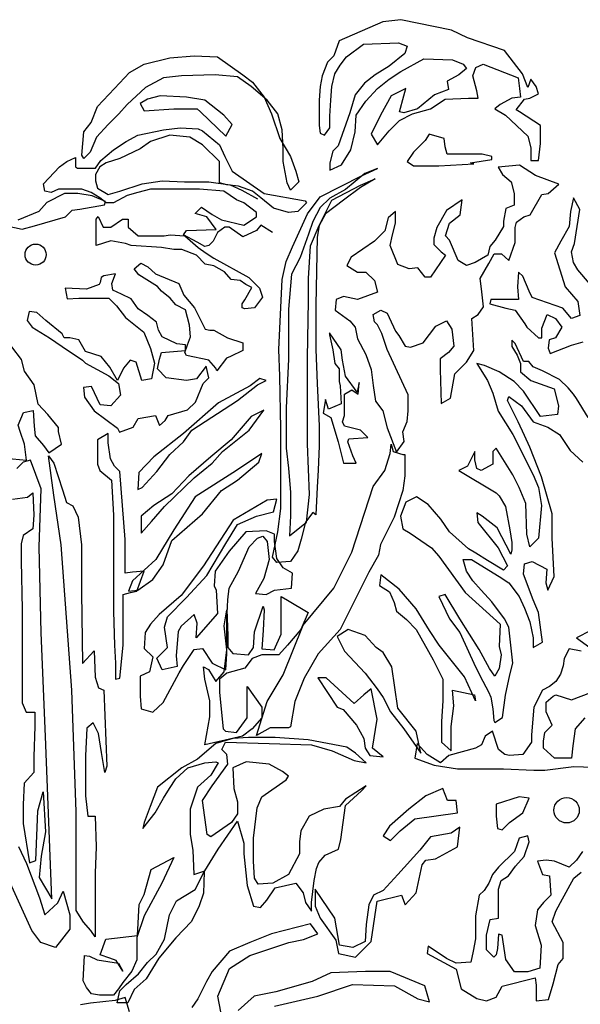
# Model space of a CAD drawing. Units: inches. Extents: x 73676 to 257410, y 51573 to 97787.
# Drawn here: x 125950 to 127106, y 61324 to 63353 of the extents above; entities that cross this region are included whole.
import ezdxf

# ---------------------------------------------------------------- set-up
doc = ezdxf.new("R2010")
doc.units = ezdxf.units.IN
doc.header["$MEASUREMENT"] = 0
doc.layers.add('Matas', color=68, linetype='Continuous')

msp = doc.modelspace()

# ---------------------------------------------------------------- linework, layer by layer
at = {"layer": 'Matas', "color": 92}
for points in [[(126997.7782, 63212.8787), (126986.8558, 63241.2586), (126949.7192, 63289.2861), (126873.2613, 63315.4829), (126840.4937, 63330.7644), (126735.6374, 63352.595), (126698.5008, 63348.2288), (126608.9361, 63308.9337), (126598.0136, 63278.3708), (126584.9065, 63265.2724), (126573.9839, 63236.8925), (126569.615, 63215.0618), (126567.4305, 63186.682), (126567.4305, 63164.8512), (126567.4305, 63134.2883), (126569.615, 63119.0068), (126578.3529, 63114.6406), (126589.2755, 63129.9222), (126589.2755, 63153.9359), (126591.46, 63186.682), (126593.6445, 63215.0618), (126600.1981, 63241.2586), (126611.1205, 63258.7232), (126624.2276, 63276.1877), (126659.1797, 63302.3845), (126731.2684, 63304.5675), (126748.7445, 63298.0183), (126744.3755, 63282.7369), (126711.6079, 63256.54), (126683.2092, 63239.0755), (126661.3642, 63221.6109), (126641.7037, 63197.5972), (126630.7811, 63160.4851), (126606.7516, 63092.81), (126595.829, 63081.8947), (126589.2755, 63057.8809), (126589.2755, 63042.5995), (126613.305, 63053.5148), (126632.9657, 63084.0777), (126641.7037, 63121.1899), (126643.8882, 63156.1189), (126663.5487, 63184.4988), (126687.5784, 63210.6957), (126711.6079, 63230.3433), (126735.6374, 63245.6247), (126783.6966, 63271.8216), (126842.6784, 63269.6384), (126864.5234, 63260.9062), (126871.0768, 63252.1739), (126855.7853, 63239.0755), (126831.7558, 63225.9771), (126833.9402, 63208.5126), (126805.5416, 63197.5972), (126770.5895, 63169.2174), (126742.191, 63160.4851), (126733.4529, 63162.6682), (126742.191, 63195.4142), (126746.56, 63210.6957), (126715.9768, 63195.4142), (126694.1318, 63156.1189), (126674.4713, 63116.8238), (126687.5784, 63094.9931), (126711.6079, 63123.373), (126733.4529, 63145.2037), (126759.6671, 63158.3021), (126796.8037, 63169.2174), (126827.3868, 63188.865), (126875.4458, 63191.048), (126895.1065, 63191.048), (126892.9219, 63206.3295), (126884.1839, 63236.8925), (126890.7374, 63254.357), (126906.0289, 63260.9062), (126978.1176, 63232.5263), (126980.3021, 63210.6957), (126982.4868, 63193.2311), (126965.0107, 63191.048), (126940.981, 63177.9496), (126930.0586, 63169.2174), (126951.9036, 63156.1189), (126997.7782, 63112.4576), (127004.3318, 63088.4439), (127004.3318, 63062.2471), (127019.6234, 63062.2471), (127023.9923, 63097.1762), (127023.9923, 63134.2883), (126980.3021, 63162.6682), (126973.7487, 63167.0343), (126991.2247, 63188.865), (127002.1473, 63191.048), (127019.6234, 63199.7803), (127015.2542, 63215.0618), (127004.3318, 63230.3433)], [(126508.4487, 63001.1212), (126501.8952, 63016.4026), (126493.1573, 63060.0641), (126493.1573, 63086.2608), (126490.9726, 63125.556), (126482.2347, 63158.3021), (126460.3897, 63186.682), (126427.6221, 63215.0618), (126399.2234, 63234.7094), (126353.3489, 63239.0755), (126283.4447, 63236.8925), (126246.3079, 63232.5263), (126209.1713, 63212.8787), (126172.0347, 63177.9496), (126154.5587, 63158.3021), (126132.7137, 63136.4713), (126108.684, 63110.2746), (126095.5771, 63079.7116), (126082.47, 63066.6133), (126078.101, 63073.1624), (126082.47, 63121.1899), (126097.7616, 63140.8375), (126110.8686, 63173.5835), (126145.8207, 63210.6957), (126176.4037, 63243.4417), (126206.9868, 63260.9062), (126259.415, 63274.0046), (126309.6587, 63278.3708), (126357.7178, 63276.1877), (126410.146, 63239.0755), (126429.8066, 63223.7941), (126453.8361, 63193.2311), (126469.1276, 63158.3021), (126486.6037, 63108.0914), (126508.4487, 63070.9793), (126519.3713, 63040.4164), (126525.9247, 63018.5858)], [(126388.301, 63136.4713), (126370.8249, 63156.1189), (126331.5037, 63186.682), (126294.3671, 63193.2311), (126239.7545, 63195.4142), (126213.5405, 63188.865), (126198.2489, 63180.1328), (126206.9868, 63164.8512), (126268.1531, 63169.2174), (126316.2121, 63169.2174), (126322.7657, 63162.6682), (126375.1939, 63112.4576)], [(127061.4826, 63013.8565), (127037.4529, 63022.5887), (127013.4234, 63031.321), (126980.6558, 63053.1517), (126936.9658, 63048.7855), (126945.7037, 63033.5041), (126963.1798, 63018.2226), (126969.7334, 62994.2088), (126969.7334, 62970.1951), (126952.2573, 62963.6459), (126947.8882, 62937.4491), (126947.8882, 62926.5338), (126930.4121, 62898.1539), (126919.4897, 62885.0555), (126915.1206, 62867.5909), (126888.9066, 62852.3094), (126871.4305, 62845.7602), (126853.9545, 62856.6756), (126836.4784, 62898.1539), (126827.7403, 62906.8862), (126836.4784, 62933.083), (126858.3234, 62950.5475), (126862.6924, 62981.1105), (126829.925, 62959.2797), (126810.2643, 62924.3508), (126803.7108, 62902.52), (126803.7108, 62889.4217), (126819.0024, 62874.1401), (126827.7403, 62867.5909), (126797.1574, 62821.7465), (126786.2347, 62821.7465), (126770.9432, 62841.3942), (126753.4671, 62839.211), (126729.4376, 62847.9434), (126714.1461, 62887.2385), (126718.515, 62909.0692), (126725.0687, 62933.083), (126725.0687, 62957.0967), (126709.7771, 62943.9983), (126703.2235, 62917.8015), (126681.3784, 62895.9708), (126633.3192, 62863.2248), (126624.5813, 62845.7602), (126646.4263, 62832.6619), (126663.9024, 62832.6619), (126681.3784, 62815.1973), (126687.9319, 62791.1836), (126646.4263, 62775.9021), (126618.0277, 62782.4513), (126602.7363, 62775.9021), (126600.5516, 62754.0714), (126631.1348, 62732.2408), (126642.0574, 62719.1423), (126646.4263, 62695.1286), (126663.9024, 62662.3826), (126674.825, 62631.8197), (126679.194, 62599.0736), (126683.5629, 62566.3277), (126698.8545, 62546.6801), (126707.5926, 62511.751), (126727.2532, 62461.5404), (126742.5447, 62483.3711), (126740.36, 62503.0187), (126749.0982, 62524.8494), (126751.2826, 62546.6801), (126751.2826, 62579.4261), (126738.1756, 62607.806), (126707.5926, 62673.298), (126696.67, 62706.044), (126687.9319, 62723.5085), (126681.3784, 62730.0577), (126679.194, 62745.3392), (126694.4855, 62754.0714), (126707.5926, 62747.5222), (126711.9616, 62738.79), (126725.0687, 62710.4101), (126731.6221, 62701.6778), (126744.7292, 62679.8472), (126755.6516, 62677.6641), (126781.8658, 62686.3964), (126808.0798, 62721.3255), (126829.925, 62732.2408), (126840.8474, 62714.7763), (126845.2164, 62679.8472), (126834.2939, 62666.7488), (126816.8179, 62653.6503), (126816.8179, 62631.8197), (126819.0024, 62561.9615), (126838.6629, 62572.8769), (126847.401, 62623.0874), (126871.4305, 62647.1011), (126886.7221, 62671.1149), (126882.3531, 62736.6069), (126895.46, 62745.3392), (126906.3826, 62760.6206), (126902.0137, 62797.7329), (126899.8292, 62819.5635), (126917.3052, 62850.1264), (126928.2277, 62869.774), (126943.5192, 62869.774), (126958.8108, 62856.6756), (126971.9179, 62893.7877), (126971.9179, 62924.3508), (126974.1024, 62935.266), (126989.3939, 62946.1814), (127002.5008, 62950.5475), (127026.5305, 62992.0258), (127039.6376, 62994.2088)], [(126107.8873, 62887.1805), (126107.8873, 62941.2565), (126111.8957, 62947.2649), (126121.9162, 62925.2341), (126137.9494, 62925.2341), (126161.9989, 62941.2565), (126174.0238, 62941.2565), (126174.0238, 62925.2341), (126194.065, 62907.2087), (126248.1767, 62907.2087), (126260.2015, 62909.2115), (126290.2636, 62907.2087), (126318.3215, 62883.1749), (126334.3546, 62871.158), (126350.3876, 62861.144), (126422.5365, 62821.0877), (126444.5819, 62799.0567), (126450.5944, 62781.0314), (126434.5613, 62759.0005), (126414.5199, 62756.9976), (126408.5074, 62759.0005), (126408.5074, 62767.0117), (126414.5199, 62775.0229), (126428.5488, 62801.0595), (126416.5241, 62807.0679), (126404.4993, 62815.0793), (126386.462, 62817.082), (126372.433, 62833.1045), (126350.3876, 62845.1215), (126332.3504, 62849.127), (126314.3132, 62867.1524), (126284.2511, 62879.1692), (126268.2181, 62879.1692), (126242.1643, 62883.1749), (126180.0362, 62887.1805), (126168.0113, 62891.1862), (126137.9494, 62897.1946)], [(126186.0485, 62839.113), (126200.0776, 62851.1299), (126214.1064, 62843.1186), (126230.1395, 62829.0989), (126278.2388, 62809.0708), (126288.2594, 62785.0371), (126310.3048, 62759.0005), (126332.3504, 62714.9385), (126342.3711, 62712.9357), (126350.3876, 62712.9357), (126378.4455, 62696.9131), (126410.5116, 62686.8991), (126410.5116, 62670.8766), (126384.4579, 62658.8598), (126376.4414, 62654.8541), (126356.4, 62628.8176), (126354.396, 62634.8259), (126340.3669, 62650.8484), (126294.2718, 62660.8625), (126290.2636, 62666.871), (126296.276, 62682.8935), (126302.2883, 62698.916), (126300.2843, 62722.9497), (126292.2676, 62754.9948), (126272.2264, 62765.0088), (126260.2015, 62779.0286), (126242.1643, 62793.0483), (126234.1478, 62803.0623), (126196.0692, 62827.0961)], [(126123.9204, 62825.0933), (126117.908, 62821.0877), (126115.9038, 62811.0737), (126113.8996, 62807.0679), (126087.8459, 62797.0539), (126043.755, 62799.0567), (126047.7633, 62777.0258), (126071.8129, 62779.0286), (126133.941, 62779.0286), (126149.9741, 62763.0061), (126168.0113, 62738.9722), (126206.0899, 62708.9301), (126220.1189, 62674.8823), (126228.1355, 62644.84), (126222.1229, 62612.795), (126202.0817, 62608.7893), (126190.0569, 62646.8428), (126178.032, 62650.8484), (126164.0031, 62634.8259), (126151.9783, 62608.7893), (126135.9452, 62636.8288), (126117.908, 62658.8598), (126085.8419, 62668.8738), (126071.8129, 62692.9075), (126053.7757, 62696.9131), (126041.7508, 62696.9131), (126037.7426, 62704.9245), (126003.6724, 62732.9639), (125985.6352, 62748.9863), (125969.6021, 62750.9892), (125965.5938, 62732.9639), (125975.6145, 62718.9441), (126011.6889, 62696.9131), (126037.7426, 62678.8879), (126079.8294, 62650.8484), (126085.8419, 62644.84), (126133.941, 62618.8034), (126153.9824, 62602.781), (126157.9906, 62578.7471), (126137.9494, 62556.7161), (126115.9038, 62558.719), (126097.8666, 62596.7725), (126081.8336, 62594.7697), (126083.8377, 62574.7415), (126103.879, 62546.7021), (126151.9783, 62510.6514), (126155.9866, 62502.6402), (126184.0445, 62512.6543), (126194.065, 62530.6796), (126230.1395, 62536.688), (126238.156, 62516.6599), (126250.1809, 62526.674), (126256.1932, 62536.688), (126296.276, 62548.7049), (126312.309, 62564.7275), (126328.3421, 62602.781), (126340.3669, 62614.7978), (126334.3546, 62638.8316), (126314.3132, 62612.795), (126294.2718, 62608.7893), (126252.185, 62614.7978), (126234.1478, 62632.8232), (126238.156, 62652.8513), (126242.1643, 62666.871), (126292.2676, 62670.8766), (126292.2676, 62682.8935), (126274.2304, 62684.8963), (126244.1685, 62698.916), (126236.152, 62712.9357), (126232.1436, 62728.9582), (126214.1064, 62742.978), (126194.065, 62756.9976), (126180.0362, 62777.0258), (126159.9948, 62787.0398), (126141.9576, 62795.0511), (126139.9534, 62809.0708), (126147.9701, 62829.0989)]]:
    msp.add_lwpolyline(points, close=True, dxfattribs=at)
for points in [[(126471.3121, 62913.7985), (126447.2826, 62929.08), (126438.5445, 62918.1647), (126410.146, 62905.0663), (126381.7474, 62924.7138), (126373.0094, 62924.7138), (126357.7178, 62913.7985), (126348.9797, 62896.3339), (126340.2418, 62887.6017), (126331.5037, 62885.4186), (126316.2121, 62894.1509), (126287.8136, 62909.4323), (126294.3671, 62918.1647), (126355.5334, 62920.3477), (126335.8728, 62946.5446), (126311.8431, 62953.0937), (126324.9502, 62966.1921), (126346.7953, 62950.9106), (126366.4558, 62939.9953), (126412.3305, 62929.08), (126438.5445, 62946.5446), (126438.5445, 62955.2768), (126412.3305, 62974.9244), (126397.0389, 62981.4735), (126370.8249, 62998.9381), (126320.5813, 63003.3043), (126246.3079, 63003.3043), (126220.0939, 63003.3043), (126193.8797, 62996.7551), (126172.0347, 62990.2059), (126143.6361, 62974.9244), (126128.3447, 62974.9244), (126115.2376, 62985.8397), (126097.7616, 62996.7551), (126078.101, 63003.3043), (126030.0418, 63003.3043), (126014.7503, 62996.7551), (126001.6432, 62998.9381), (125999.4587, 63014.2196), (126032.2263, 63049.1487), (126047.5179, 63060.0641), (126064.9939, 63068.7963), (126064.9939, 63049.1487), (126069.3629, 63046.9656), (126106.4995, 63046.9656), (126117.4221, 63062.2471), (126143.6361, 63084.0777), (126169.8503, 63101.5422), (126193.8797, 63114.6406), (126246.3079, 63125.556), (126281.26, 63129.9222), (126318.3968, 63127.7391), (126327.1347, 63123.373), (126362.0868, 63094.9931), (126373.0094, 63070.9793), (126388.301, 63040.4164), (126453.8361, 62994.572), (126539.0318, 62979.2905), (126541.2163, 62974.9244), (126523.7403, 62957.4598), (126504.0797, 62955.2768), (126473.4966, 62964.009), (126447.2826, 62985.8397), (126429.8066, 62998.9381), (126401.4079, 63009.8535), (126377.3784, 63012.0365), (126362.0868, 63016.4026), (126362.0868, 63038.2334), (126362.0868, 63060.0641), (126327.1347, 63094.9931), (126300.9207, 63110.2746), (126259.415, 63114.6406), (126220.0939, 63101.5422), (126198.2489, 63086.2608), (126156.7432, 63066.6133), (126128.3447, 63057.8809), (126115.2376, 63049.1487), (126106.4995, 63033.8672), (126106.4995, 63020.7688), (126110.8686, 63005.4873), (126132.7137, 62992.3889), (126156.7432, 62998.9381), (126202.6179, 63014.2196), (126244.1234, 63020.7688), (126289.9981, 63018.5858), (126322.7657, 63018.5858), (126340.2418, 63018.5858), (126383.9319, 63012.0365), (126407.9615, 63001.1212), (126440.7291, 62983.6567)], [(125923.5439, 62927.9097), (125955.5475, 62921.0562), (125980.6931, 62927.9097), (126044.7004, 62946.1853), (126058.4162, 62959.8922), (126074.418, 62962.1766), (126124.7094, 62971.3145), (126126.9954, 62978.1678), (126099.5638, 62989.5901), (126069.8462, 62994.1591), (126042.4144, 62994.1591), (126005.8389, 62975.8834), (125989.8371, 62957.6076), (125946.4037, 62939.332)], [(127124.8332, 62808.6481), (127100.8037, 62837.028), (127092.0658, 62852.3094), (127087.6966, 62874.1401), (127094.2502, 62891.6047), (127105.1727, 62961.4629), (127092.0658, 62985.4766), (127085.5121, 62957.0967), (127083.3276, 62926.5338), (127065.8516, 62895.9708), (127052.7445, 62871.9571), (127074.5897, 62802.0989), (127100.8037, 62771.536), (127105.1727, 62743.1561), (127087.6966, 62736.6069), (127070.2206, 62758.4376), (127006.87, 62780.2683), (127000.3164, 62793.3667), (126987.2095, 62823.9296), (126978.4713, 62832.6619), (126976.2868, 62802.0989), (126978.4713, 62775.9021), (126921.6742, 62775.9021), (126919.4897, 62767.1698), (126952.2573, 62758.4376), (126971.9179, 62754.0714), (126991.5784, 62725.6915), (126995.9474, 62719.1423), (127019.9769, 62697.3117), (127026.5305, 62697.3117), (127026.5305, 62716.9593), (127037.4529, 62745.3392), (127054.929, 62736.6069), (127068.0361, 62719.1423), (127054.929, 62697.3117), (127041.8221, 62692.9456), (127039.6376, 62675.481), (127044.0066, 62664.5657), (127087.6966, 62682.0302), (127111.7263, 62688.5794)], [(125920.7981, 62449.2063), (125964.4881, 62444.8402), (125960.1192, 62477.5862), (125951.381, 62503.783), (125947.0121, 62516.8814), (125957.9347, 62543.0782), (125977.5952, 62547.4444), (125979.7797, 62514.6983), (125981.9642, 62495.0507), (125999.4402, 62475.4031), (126010.3628, 62460.1216), (126036.5768, 62477.5862), (126030.0234, 62503.783), (126030.0234, 62512.5153), (126008.1784, 62538.712), (125988.5178, 62560.5427), (125984.1487, 62580.1903), (125979.7797, 62599.838), (125960.1192, 62628.2178), (125953.5657, 62652.2315), (125933.905, 62678.4284)]]:
    msp.add_lwpolyline(points, dxfattribs=at)
at = {"layer": 'Matas', "color": 106}
for points in [[(126879.8149, 63057.8809), (126923.505, 63064.4301), (126923.505, 63070.9793), (126903.8445, 63075.3455), (126860.1544, 63075.3455), (126831.7558, 63075.3455), (126827.3868, 63090.627), (126825.2023, 63108.0914), (126794.6192, 63116.8238), (126785.8811, 63103.7254), (126761.8516, 63079.7116), (126748.7445, 63060.0641), (126761.8516, 63051.3317), (126814.2797, 63051.3317), (126886.3684, 63055.6979)], [(126683.2843, 63024.3892), (126652.7011, 63006.9247), (126617.7491, 62980.7279), (126580.6125, 62952.348), (126567.5054, 62928.3343), (126563.1364, 62904.3205), (126560.9519, 62764.6043), (126560.9519, 62672.9155), (126563.1364, 62603.0573), (126567.5054, 62515.7345), (126567.5054, 62474.2562), (126565.3209, 62424.0457), (126563.1364, 62389.1166), (126560.9519, 62332.3569), (126554.3983, 62336.7231), (126539.1067, 62317.0754), (126530.3688, 62282.1463), (126523.8152, 62258.1326), (126508.5238, 62236.302), (126480.1251, 62234.1188), (126471.387, 62245.0342), (126482.3096, 62297.4278), (126488.863, 62345.4553), (126488.863, 62428.4119), (126488.863, 62509.1853), (126486.6786, 62618.3388), (126484.4941, 62672.9155), (126491.0477, 62816.9979), (126499.7857, 62854.11), (126512.8927, 62884.673), (126543.4759, 62952.348), (126569.6899, 62987.2771), (126654.8856, 63030.9384), (126687.6533, 63046.2199), (126661.4391, 63035.3046), (126622.118, 63002.5586), (126589.3504, 62985.0941), (126569.6899, 62965.4464), (126554.3983, 62937.0666), (126545.6604, 62910.8697), (126528.1843, 62862.8422), (126510.7083, 62827.9133), (126504.1546, 62755.8719), (126504.1546, 62710.0276), (126504.1546, 62653.2678), (126499.7857, 62552.8468), (126499.7857, 62469.8902), (126504.1546, 62428.4119), (126508.5238, 62378.2014), (126508.5238, 62330.1739), (126506.3391, 62288.6956), (126541.2912, 62317.0754), (126547.8448, 62373.8352), (126543.4759, 62478.6224), (126543.4759, 62568.1282), (126543.4759, 62655.4509), (126545.6604, 62773.3365), (126545.6604, 62819.1809), (126550.0293, 62886.856), (126567.5054, 62928.3343), (126593.7194, 62980.7279), (126652.7011, 63011.2908)], [(126646.007, 62585.1485), (126621.9773, 62617.8944), (126615.4238, 62650.6404), (126613.2394, 62672.4711), (126589.2097, 62707.4002), (126589.2097, 62703.034), (126595.7633, 62672.4711), (126600.1323, 62644.0912), (126608.8704, 62633.1759), (126608.8704, 62606.9791), (126611.0549, 62598.2469), (126613.2394, 62561.1346), (126587.0252, 62550.2194), (126580.4717, 62569.867), (126576.1028, 62541.4871), (126591.3943, 62532.7548), (126606.6857, 62482.5442), (126617.6083, 62438.8829), (126643.8225, 62438.8829), (126637.2688, 62454.1644), (126626.3464, 62482.5442), (126628.5309, 62489.0934), (126667.852, 62491.2765), (126652.5604, 62506.558), (126619.7928, 62515.2903), (126615.4238, 62524.0225), (126619.7928, 62537.1209), (126619.7928, 62580.7823), (126635.0844, 62589.5145), (126648.1915, 62580.7823), (126650.3759, 62604.7961)], [(126445.0323, 62613.5283), (126425.3717, 62598.2469), (126359.8365, 62563.3178), (126287.7478, 62500.0088), (126226.5817, 62451.9813), (126195.9986, 62419.2353), (126193.8141, 62384.3062), (126202.552, 62388.6724), (126233.1352, 62421.4184), (126259.3493, 62456.3475), (126287.7478, 62482.5442), (126305.2239, 62506.558), (126399.1578, 62567.6839), (126440.6633, 62600.4299), (126458.1394, 62609.1621)], [(126453.7704, 62548.0362), (126427.5562, 62534.9379), (126386.0507, 62486.9104), (126344.5449, 62451.9813), (126298.6704, 62412.6861), (126263.7183, 62375.574), (126226.5817, 62351.5603), (126200.3675, 62329.7296), (126200.3675, 62294.8005), (126222.2126, 62318.8142), (126248.4267, 62349.3771), (126309.5928, 62408.32), (126346.7296, 62438.8829), (126368.5746, 62462.8966), (126423.1873, 62506.558)], [(126449.4013, 62458.5305), (126396.9731, 62423.6014), (126311.7775, 62369.0247), (126268.0873, 62301.3497), (126230.9507, 62240.2238), (126182.8915, 62196.5625), (126174.1536, 62174.7318), (126193.8141, 62176.9148), (126224.3972, 62198.7455), (126246.2422, 62229.3084), (126263.7183, 62279.5189), (126327.0689, 62334.0957), (126366.3901, 62382.1232), (126399.1578, 62403.9538), (126442.8478, 62441.0659)], [(126839.9998, 61846.088), (126839.9998, 61896.1246), (126845.0068, 61938.6555), (126842.5032, 61971.1792), (126887.5658, 61961.172), (126890.0692, 61948.6628), (126867.5379, 61998.6994), (126814.9649, 62063.7468), (126794.9372, 62093.7687), (126767.3989, 62138.8016), (126732.3503, 62178.8308), (126694.7982, 62208.8527), (126692.2946, 62186.3363), (126712.3226, 62173.8271), (126722.3365, 62151.3107), (126727.3433, 62133.7979), (126747.3712, 62116.2851), (126767.3989, 62096.2705), (126802.4476, 62033.7249), (126822.4755, 61993.6957), (126822.4755, 61948.6628), (126819.9719, 61906.1318), (126819.9719, 61863.6008)]]:
    msp.add_lwpolyline(points, close=True, dxfattribs=at)
at = {"layer": 'Matas', "color": 108}
msp.add_lwpolyline([(127122.2294, 62532.7548), (127098.1999, 62572.05), (127091.6462, 62580.7823), (127080.7238, 62593.8807), (127063.2477, 62611.3452), (127028.2956, 62628.8098), (127008.6349, 62637.542), (126999.897, 62648.4574), (126988.9744, 62648.4574), (126971.4983, 62685.5695), (126964.9449, 62692.1187), (126964.9449, 62679.0203), (126975.8675, 62661.5558), (126982.4209, 62644.0912), (126982.4209, 62626.6267), (127004.266, 62609.1621), (127052.3252, 62591.6977), (127061.0631, 62556.7686), (127058.8786, 62539.304), (127023.9265, 62534.9379), (126988.9744, 62587.3315), (126969.3138, 62606.9791), (126938.7307, 62626.6267), (126908.1478, 62639.725), (126892.8562, 62644.0912), (126914.7012, 62609.1621), (126925.6238, 62582.9653), (126936.5462, 62545.8532), (126967.1294, 62497.8257), (127008.6349, 62414.8692), (127019.5575, 62388.6724), (127026.111, 62351.5603), (127019.5575, 62283.8851), (127002.0815, 62266.4206), (126995.528, 62292.6174), (126993.3435, 62355.9263), (126980.2364, 62388.6724), (126967.1294, 62414.8692), (126932.1773, 62469.4458), (126925.6238, 62462.8966), (126925.6238, 62436.6999), (126901.5941, 62423.6014), (126892.8562, 62427.9675), (126888.4872, 62445.4321), (126888.4872, 62462.8966), (126873.1957, 62432.3337), (126855.7196, 62423.6014), (126932.1773, 62377.757), (126938.7307, 62371.2078), (126951.8378, 62349.3771), (126960.5759, 62301.3497), (126964.9449, 62275.1529), (126964.9449, 62259.8714), (126962.7604, 62251.1391), (126934.3617, 62305.7158), (126903.7786, 62329.7296), (126892.8562, 62336.2788), (126895.0407, 62316.6312), (126936.5462, 62264.2375), (126956.2068, 62227.1254), (126947.4688, 62218.3931), (126914.7012, 62238.0408), (126890.6717, 62253.3222), (126875.3801, 62262.0545), (126836.0591, 62296.9835), (126818.583, 62323.1804), (126792.3688, 62353.7433), (126768.3393, 62369.0247), (126746.4941, 62358.1095), (126735.5717, 62329.7296), (126739.9407, 62303.5327), (126755.2322, 62294.8005), (126798.9223, 62264.2375), (126814.2139, 62246.773), (126868.8265, 62172.5487), (126940.9154, 62107.0567), (126938.7307, 62061.2123), (126943.0999, 62043.7477), (126938.7307, 62015.3678), (126929.9928, 62000.0864), (126919.0702, 62015.3678), (126897.2252, 62054.6631), (126857.9041, 62117.9721), (126827.321, 62168.1826), (126814.2139, 62163.8164), (126836.0591, 62117.9721), (126857.9041, 62089.5922), (126875.3801, 62050.2969), (126886.3026, 62026.2832), (126899.4096, 62000.0864), (126916.8857, 61967.3403), (126921.2547, 61956.4251), (126925.6238, 61932.4113), (126927.8083, 61908.3976), (126929.9928, 61904.0314), (126945.2843, 61914.9468), (126951.8378, 61960.7911), (126960.5759, 62002.2694), (126967.1294, 62026.2832), (126962.7604, 62063.3953), (126958.3914, 62100.5075), (126949.6533, 62117.9721), (126923.4393, 62152.9011), (126901.5941, 62176.9148), (126884.1181, 62196.5625), (126871.0112, 62216.21), (126864.4575, 62240.2238), (126881.9336, 62240.2238), (126938.7307, 62205.2947), (126958.3914, 62192.1963), (126980.2364, 62163.8164), (126991.1589, 62139.8027), (127002.0815, 62111.4229), (127008.6349, 62078.6768), (127008.6349, 62059.0292), (127028.2956, 62069.9446), (127019.5575, 62131.0704), (127008.6349, 62157.2672), (126988.9744, 62209.6609), (126991.1589, 62231.4915), (127006.4505, 62235.8576), (127037.0336, 62220.5762), (127034.8491, 62192.1963), (127039.2181, 62176.9148), (127052.3252, 62205.2947), (127047.9562, 62283.8851), (127047.9562, 62334.0957), (127026.111, 62410.503), (127002.0815, 62471.629), (126991.1589, 62495.6427), (126978.052, 62524.0225), (126956.2068, 62567.6839), (126958.3914, 62576.4162), (126984.6054, 62556.7686), (127008.6349, 62524.0225), (127039.2181, 62513.1072), (127063.2477, 62497.8257), (127085.0928, 62465.0797), (127111.3068, 62441.0659)], dxfattribs=at)
at = {"layer": 'Matas'}
for points in [[(126206.9212, 62216.21), (126182.8915, 62214.027), (126167.5999, 62211.8439), (126167.5999, 62281.7021), (126156.6775, 62421.4184), (126145.7549, 62432.3337), (126137.017, 62447.6151), (126132.6478, 62480.3612), (126132.6478, 62500.0088), (126110.8028, 62486.9104), (126110.8028, 62467.2628), (126110.8028, 62436.6999), (126115.1718, 62423.6014), (126139.2014, 62403.9538), (126143.5704, 62331.9126), (126143.5704, 62266.4206), (126143.5704, 62190.0133), (126143.5704, 62133.2535), (126145.7549, 62063.3953), (126147.9394, 62026.2832), (126147.9394, 61993.5372), (126156.6775, 61995.7202), (126163.2309, 62063.3953), (126163.2309, 62144.1688), (126163.2309, 62168.1826), (126178.5225, 62172.5487), (126191.6296, 62174.7318)], [(126438.4788, 61877.8347), (126460.3238, 61947.6927), (126493.0915, 62002.2694), (126534.597, 62104.8736), (126597.9478, 62181.281), (126635.0844, 62255.5052), (126678.7746, 62390.8554), (126702.8041, 62423.6014), (126713.7267, 62458.5305), (126715.9112, 62478.1782), (126720.2802, 62462.8966), (126733.3872, 62458.5305), (126739.9407, 62456.3475), (126744.3097, 62456.3475), (126744.3097, 62412.6861), (126739.9407, 62382.1232), (126722.4646, 62327.5464), (126694.066, 62270.7867), (126689.697, 62248.956), (126670.0365, 62214.027), (126643.8225, 62161.6334), (126611.0549, 62096.1413), (126565.1802, 62045.9307), (126536.7815, 61995.7202), (126517.121, 61947.6927), (126508.383, 61895.2991), (126504.0141, 61893.1161), (126466.8773, 61893.1161)], [(126066.4628, 61517.1996), (126066.4628, 61720.2249), (126057.7249, 61971.2776), (126035.8797, 62270.3579), (126020.5881, 62372.962), (126009.6657, 62453.7356), (126020.5881, 62438.454), (126038.0642, 62383.8774), (126046.8023, 62357.6806), (126059.9094, 62351.1313), (126070.8318, 62327.1176), (126077.3855, 62270.3579), (126077.3855, 62172.1199), (126079.5699, 62025.8543), (126103.5995, 62052.0512), (126105.7839, 61997.4745), (126112.3376, 61975.6438), (126123.26, 61971.2776), (126129.8136, 61814.0968), (126125.4445, 61800.9984), (126118.891, 61842.4767), (126112.3376, 61881.7719), (126101.415, 61903.6026), (126088.3079, 61892.6872), (126086.1234, 61835.9274), (126086.1234, 61752.9709), (126090.4924, 61711.4926), (126105.7839, 61711.4926), (126107.9684, 61648.1836), (126105.7839, 61593.607), (126105.7839, 61462.6229), (126097.046, 61475.7214), (126081.7544, 61493.1858)], [(126268.0188, 61626.1871), (126243.3788, 61573.0514), (126207.0671, 61505.6598), (126191.5048, 61461.596), (126191.5048, 61414.9402), (126181.1301, 61391.6124), (126162.9741, 61368.2844), (126153.8962, 61355.3246), (126143.5214, 61342.3646), (126114.9907, 61342.3646), (126098.1318, 61344.9566), (126087.757, 61357.9165), (126081.2728, 61372.1724), (126083.8665, 61424.0122), (126094.2412, 61422.7162), (126109.8035, 61414.9402), (126153.8962, 61408.4603), (126162.9741, 61391.6124), (126148.7089, 61413.6442), (126135.7404, 61418.8282), (126116.2877, 61425.3082), (126127.9592, 61457.708), (126192.8016, 61465.4839), (126196.6923, 61528.9876), (126207.0671, 61549.7236), (126221.3323, 61601.5633)], [(126330.2676, 61596.3793), (126328.9707, 61552.3156), (126319.8927, 61526.3956), (126304.3307, 61493.9958), (126271.9094, 61460.3), (126236.8945, 61418.8282), (126210.9576, 61376.0605), (126186.3174, 61354.0285), (126173.3489, 61326.8127), (126151.3026, 61326.8127), (126156.4899, 61351.4366), (126169.4584, 61364.3965), (126195.3954, 61386.4283), (126213.5513, 61409.7563), (126231.7071, 61426.6042), (126248.566, 61457.708), (126258.941, 61508.2517), (126273.2062, 61536.7636), (126312.1117, 61560.0915)]]:
    msp.add_lwpolyline(points, close=True, dxfattribs=at)
for points in [[(125935.3926, 62364.2298), (125965.9755, 62368.5958), (125976.8981, 62377.3282), (125979.0826, 62331.4837), (125976.8981, 62303.1038), (125957.2376, 62290.0054), (125952.8686, 62272.5409), (125952.8686, 62237.6119), (125955.0531, 62137.1908), (125955.0531, 61997.4745), (125955.0531, 61945.0808), (125963.791, 61925.4333), (125981.2671, 61925.4333), (125981.2671, 61897.0534), (125979.0826, 61833.7444), (125979.0826, 61800.9984), (125959.4221, 61779.1677), (125957.2376, 61735.5064), (125957.2376, 61696.2111), (125970.3447, 61615.4377), (125983.4516, 61619.8037), (125987.8207, 61722.408), (125998.7431, 61761.7032), (126003.1121, 61678.7466), (125994.3742, 61628.5361), (125990.0052, 61584.8747), (126016.2192, 61541.2133), (126003.1121, 61875.2227), (125994.3742, 62089.1633), (125990.0052, 62265.9917), (125994.3742, 62386.0604), (125972.5291, 62445.0032), (125957.2376, 62440.6371), (125944.1305, 62427.5387)], [(125947.8189, 61648.7588), (125964.0601, 61613.5925), (125991.1289, 61543.2599), (126001.9564, 61508.0937), (126029.0253, 61532.4396), (126039.8528, 61556.7855), (126053.3872, 61508.0937), (126053.3872, 61478.3377), (126023.6115, 61440.4664), (125993.8359, 61451.2868), (125974.8877, 61475.6326), (125874.7331, 61694.7453)]]:
    msp.add_lwpolyline(points, dxfattribs=at)
at = {"layer": 'Matas', "color": 108}
for points in [[(126460.3238, 62362.4755), (126390.4196, 62320.9972), (126329.2535, 62227.1254), (126283.3788, 62165.9995), (126237.5041, 62126.7043), (126220.0281, 62107.0567), (126209.1057, 62089.5922), (126206.9212, 62056.8461), (126224.3972, 62039.3815), (126217.8436, 62008.8186), (126198.183, 62000.0864), (126198.183, 61958.6081), (126200.3675, 61932.4113), (126224.3972, 61925.862), (126246.2422, 61945.5097), (126279.0099, 62006.6356), (126287.7478, 62021.917), (126309.5928, 62054.6631), (126327.0689, 62056.8461), (126346.7296, 62026.2832), (126375.1281, 62013.1848), (126377.3125, 62045.9307), (126377.3125, 62115.7889), (126379.497, 62157.2672), (126381.6817, 62181.281), (126401.3422, 62216.21), (126423.1873, 62266.4206), (126440.6633, 62283.8851), (126451.5859, 62288.2513), (126460.3238, 62277.3359), (126464.6928, 62240.2238), (126453.7704, 62200.9285), (126436.2943, 62170.3656), (126458.1394, 62168.1826), (126475.6154, 62176.9148), (126510.5675, 62181.281), (126512.752, 62211.8439), (126493.0915, 62222.7592), (126479.9844, 62242.4068), (126475.6154, 62277.3359), (126475.6154, 62292.6174), (126458.1394, 62299.1666), (126416.6338, 62296.9835), (126381.6817, 62257.6883), (126353.2831, 62216.21), (126351.0986, 62185.6471), (126355.4675, 62176.9148), (126357.652, 62128.8873), (126313.962, 62078.6768), (126316.1465, 62109.2397), (126309.5928, 62126.7043), (126283.3788, 62102.6905), (126276.8254, 62091.7752), (126272.4562, 62041.5647), (126274.6407, 62019.734), (126244.0578, 62013.1848), (126233.1352, 62037.1985), (126254.9802, 62059.0292), (126248.4267, 62100.5075), (126254.9802, 62122.3381), (126294.3014, 62161.6334), (126335.807, 62207.4777), (126375.1281, 62272.9698), (126399.1578, 62312.265), (126438.4788, 62329.7296), (126473.4309, 62338.4618), (126479.9844, 62364.6587)], [(126331.7944, 61858.5971), (126341.8083, 61916.1391), (126341.8083, 61948.6628), (126331.7944, 61993.6957), (126329.2908, 62018.714), (126339.3048, 62013.7103), (126354.3257, 61988.692), (126371.85, 62008.7067), (126376.857, 62053.7395), (126371.85, 62103.776), (126376.857, 62136.2997), (126379.3604, 62083.7615), (126379.3604, 62058.7432), (126389.3743, 62046.234), (126421.9194, 62043.7322), (126431.9334, 62058.7432), (126434.4367, 62091.2669), (126451.9611, 62143.8052), (126454.4647, 62136.2997), (126451.9611, 62093.7687), (126449.4577, 62056.2413), (126474.4924, 62053.7395), (126489.5133, 62086.2632), (126489.5133, 62163.8199), (126502.0307, 62156.3144), (126544.5897, 62131.2961), (126529.5689, 62096.2705), (126502.0307, 62063.7468), (126484.5063, 62043.7322), (126449.4577, 62043.7322), (126429.43, 62036.2267), (126414.409, 62016.2121), (126376.857, 62006.2048), (126361.8361, 61993.6957), (126361.8361, 61966.1756), (126369.3464, 61891.1208), (126374.3534, 61886.1172), (126396.8847, 61883.6154), (126419.416, 61913.6372), (126419.416, 61978.6847), (126449.4577, 61936.1537), (126449.4577, 61913.6372), (126429.43, 61891.1208), (126409.4021, 61876.1099)], [(126777.4129, 61841.0843), (126767.3989, 61886.1172), (126729.8469, 61933.6519), (126717.3295, 62018.714), (126699.8052, 62048.7359), (126684.7843, 62058.7432), (126662.253, 62083.7615), (126627.2043, 62096.2705), (126604.673, 62081.2596), (126619.694, 62051.2376), (126662.253, 62006.2048), (126687.2879, 61973.6811), (126699.8052, 61956.1683), (126714.826, 61926.1464), (126742.3642, 61891.1208)], [(126677.2739, 61851.0916), (126687.2879, 61911.1355), (126674.7703, 61973.6811), (126659.7496, 61961.172), (126639.7217, 61943.6592), (126582.1419, 61996.1975), (126564.6176, 61996.1975), (126604.673, 61936.1537), (126617.1906, 61931.15), (126644.7287, 61898.6263), (126659.7496, 61871.1063), (126662.253, 61851.0916), (126672.2669, 61836.0807), (126699.8052, 61833.5788)]]:
    msp.add_lwpolyline(points, close=True, dxfattribs=at)
at = {"layer": 'Matas', "color": 70}
for points in [[(127127.8994, 62093.7687), (127097.8577, 62078.7578), (127125.3958, 62058.7432)], [(127107.8715, 62051.2376), (127082.8368, 62056.2413), (127072.8228, 62036.2267), (127070.3194, 62021.2158), (127065.3124, 62003.703), (127055.2985, 61988.692), (127042.7811, 61978.6847), (127027.7604, 61971.1792), (127010.2361, 61936.1537), (127005.2291, 61878.6118), (127005.2291, 61863.6008), (126987.7048, 61838.5826), (126960.1665, 61836.0807), (126950.1527, 61838.5826), (126937.6352, 61848.5898), (126925.1178, 61886.1172), (126910.0971, 61876.1099), (126902.5865, 61858.5971), (126890.0692, 61851.0916), (126834.9928, 61836.0807), (126817.4685, 61821.0698), (126789.9302, 61838.5826), (126769.9025, 61861.099), (126764.8955, 61831.0771), (126804.9512, 61816.0662), (126852.5171, 61808.5606), (126870.0415, 61808.5606), (126937.6352, 61808.5606), (126947.6491, 61808.5606), (127010.2361, 61806.0588), (127032.7674, 61806.0588), (127092.8507, 61813.5643), (127172.962, 61811.0624)], [(127115.382, 61913.6372), (127095.3541, 61891.1208), (127090.3471, 61856.0954), (127087.8437, 61831.0771), (127052.7951, 61831.0771), (127030.2638, 61851.0916), (127030.2638, 61866.1026), (127032.7674, 61883.6154), (127047.7881, 61898.6263), (127035.2708, 61926.1464), (127035.2708, 61946.161), (127050.2917, 61958.6702), (127055.2985, 61961.172), (127087.8437, 61951.1647), (127127.8994, 61966.1756)], [(127110.375, 61638.4365), (127097.8577, 61620.9237), (127082.8368, 61605.9127), (127052.7951, 61618.4219), (127035.2708, 61620.9237), (127017.7464, 61618.4219), (127027.7604, 61590.9018), (127042.7811, 61588.3999), (127045.2847, 61548.3707), (127030.2638, 61533.3598), (127017.7464, 61518.3489), (127012.7395, 61485.8251), (127025.2568, 61445.7959), (127022.7534, 61398.2613), (126997.7187, 61390.7558), (126970.1805, 61390.7558), (126952.6561, 61415.7741), (126945.1457, 61465.8106), (126937.6352, 61468.3123), (126935.1318, 61438.2905), (126932.6284, 61425.7814), (126927.6214, 61420.7777), (126912.6005, 61435.7886), (126912.6005, 61465.8106), (126920.1109, 61498.3343), (126937.6352, 61500.8361), (126937.6352, 61535.8617), (126937.6352, 61560.8799), (126942.6422, 61578.3927), (126957.6631, 61588.3999), (126972.6838, 61608.4146), (126990.2082, 61628.4292), (127000.2221, 61658.4511), (126997.7187, 61670.9602), (126980.1944, 61665.9566), (126970.1805, 61638.4365), (126937.6352, 61605.9127), (126925.1178, 61590.9018), (126917.6075, 61573.389), (126907.5935, 61558.3781), (126897.5797, 61548.3707), (126890.0692, 61505.8398), (126890.0692, 61458.3051), (126885.0622, 61433.2869), (126880.0554, 61410.7704), (126850.0136, 61408.2686), (126829.9858, 61418.2758), (126792.4338, 61443.2941), (126789.9302, 61428.2831), (126850.0136, 61395.7594), (126860.0275, 61355.7302), (126892.5728, 61335.7157), (126912.6005, 61330.712), (126932.6284, 61338.2174), (126945.1457, 61360.7339), (127012.7395, 61378.2466), (127015.243, 61363.2357), (127015.243, 61330.712), (127040.2777, 61333.2138), (127050.2917, 61365.7375), (127060.3055, 61405.7667), (127070.3194, 61418.2758), (127070.3194, 61450.7995), (127047.7881, 61493.3306), (127055.2985, 61515.847), (127065.3124, 61533.3598), (127092.8507, 61583.3963), (127107.8715, 61595.9055)]]:
    msp.add_lwpolyline(points, dxfattribs=at)
for points in [[(126642.2253, 61841.0843), (126624.7009, 61853.5935), (126544.5897, 61868.6044), (126476.996, 61873.608), (126421.9194, 61873.608), (126389.3743, 61871.1063), (126354.3257, 61861.099), (126316.7735, 61828.5752), (126284.2284, 61811.0624), (126234.1588, 61771.0332), (126219.1381, 61731.004), (126206.6205, 61698.4803), (126204.1171, 61685.9711), (126229.1518, 61718.495), (126246.6762, 61748.5168), (126259.1935, 61768.5314), (126271.711, 61788.546), (126296.7457, 61811.0624), (126331.7944, 61821.0698), (126354.3257, 61823.5715), (126359.3327, 61821.0698), (126344.3117, 61796.0515), (126316.7735, 61771.0332), (126301.7527, 61726.0004), (126301.7527, 61673.462), (126306.7597, 61640.9383), (126309.2631, 61590.9018), (126331.7944, 61598.4073), (126359.3327, 61643.4402), (126399.3881, 61700.9822), (126411.9056, 61655.9493), (126411.9056, 61633.4329), (126419.416, 61568.3854), (126431.9334, 61525.8543), (126446.9543, 61523.3526), (126459.4716, 61538.3635), (126476.996, 61563.3818), (126519.555, 61573.389), (126534.5757, 61553.3745), (126539.5827, 61533.3598), (126552.1, 61515.847), (126552.1, 61533.3598), (126557.107, 61578.3927), (126562.114, 61603.411), (126567.121, 61615.9201), (126579.6383, 61630.931), (126607.1766, 61643.4402), (126612.1836, 61663.4547), (126622.1974, 61733.5059), (126654.7426, 61763.5278), (126664.7565, 61773.5351), (126622.1974, 61746.015), (126609.68, 61731.004), (126577.1349, 61726.0004), (126547.0933, 61710.9894), (126529.5689, 61680.9675), (126527.0654, 61658.4511), (126527.0654, 61633.4329), (126504.5341, 61590.9018), (126471.989, 61573.389), (126441.9473, 61570.8872), (126434.4367, 61583.3963), (126431.9334, 61618.4219), (126431.9334, 61665.9566), (126439.4437, 61728.5022), (126449.4577, 61751.0186), (126499.5271, 61786.0442), (126504.5341, 61793.5496), (126492.0167, 61803.557), (126464.4784, 61818.5679), (126416.9124, 61823.5715), (126389.3743, 61811.0624), (126391.8777, 61768.5314), (126399.3881, 61741.0114), (126399.3881, 61715.9931), (126386.8708, 61698.4803), (126344.3117, 61668.4584), (126336.8014, 61673.462), (126326.7874, 61743.5131), (126346.8151, 61773.5351), (126379.3604, 61818.5679), (126376.857, 61838.5826), (126366.843, 61848.5898), (126374.3534, 61863.6008), (126464.4784, 61861.099), (126552.1, 61858.5971), (126594.6593, 61846.088), (126639.7217, 61826.0734), (126664.7565, 61821.0698)], [(126822.4755, 61768.5314), (126787.4268, 61753.5204), (126752.3782, 61726.0004), (126712.3226, 61690.9748), (126699.8052, 61670.9602), (126714.826, 61660.953), (126734.8538, 61680.9675), (126764.8955, 61705.9858), (126852.5171, 61718.495), (126850.0136, 61743.5131), (126832.4892, 61743.5131)], [(127000.2221, 61748.5168), (126980.1944, 61751.0186), (126932.6284, 61736.0077), (126932.6284, 61710.9894), (126935.1318, 61685.9711), (126945.1457, 61683.4694), (126960.1665, 61698.4803), (126987.7048, 61718.495)], [(126857.5241, 61688.473), (126839.9998, 61675.9639), (126797.4406, 61668.4584), (126774.9095, 61640.9383), (126729.8469, 61590.9018), (126699.8052, 61558.3781), (126679.7773, 61548.3707), (126669.7635, 61528.3562), (126664.7565, 61488.327), (126662.253, 61453.3014), (126637.2183, 61440.7923), (126609.68, 61445.7959), (126599.6662, 61500.8361), (126559.6106, 61560.8799), (126559.6106, 61525.8543), (126569.6244, 61500.8361), (126602.1696, 61455.8033), (126607.1766, 61428.2831), (126642.2253, 61420.7777), (126674.7703, 61453.3014), (126687.2879, 61535.8617), (126737.3572, 61548.3707), (126744.8676, 61528.3562), (126767.3989, 61553.3745), (126779.9163, 61610.9164), (126787.4268, 61620.9237), (126807.4545, 61623.4255), (126852.5171, 61648.4438)]]:
    msp.add_lwpolyline(points, close=True, dxfattribs=at)
at = {"layer": 'Matas', "color": 106}
for points in [[(126364.8956, 61307.7996), (126358.9256, 61340.613), (126382.8056, 61397.2904), (126424.5955, 61424.1377), (126505.1902, 61450.9849), (126535.0402, 61456.951), (126564.89, 61468.883), (126549.9651, 61489.7643), (126469.3702, 61468.883), (126424.5955, 61450.9849), (126382.8056, 61433.0868), (126346.9857, 61391.3244), (126335.0457, 61370.4432), (126317.1357, 61334.647), (126305.1958, 61316.7488)], [(126475.3403, 61319.7318), (126564.89, 61340.613), (126636.5299, 61364.4771), (126723.0947, 61361.4942), (126770.8545, 61334.647), (126794.7344, 61328.6809), (126785.7795, 61361.4942), (126714.1397, 61391.3244), (126663.3948, 61391.3244), (126591.755, 61388.3414), (126552.9501, 61370.4432), (126478.3252, 61349.5621), (126433.5505, 61340.613), (126400.7154, 61310.7827)], [(126176.8412, 61307.7996), (126167.8862, 61337.6299), (126146.9912, 61331.6639), (126096.2463, 61325.6978), (126075.3513, 61322.7148)]]:
    msp.add_lwpolyline(points, dxfattribs=at)
at = {"layer": 'Matas', "color": 92}
msp.add_circle((125982.9791, 62868.5136), 21.6853, dxfattribs=at)
at = {"layer": 'Matas', "color": 70}
msp.add_circle((127077.8298, 61723.4986), 26.1358, dxfattribs=at)

doc.saveas('drawing.dxf')
